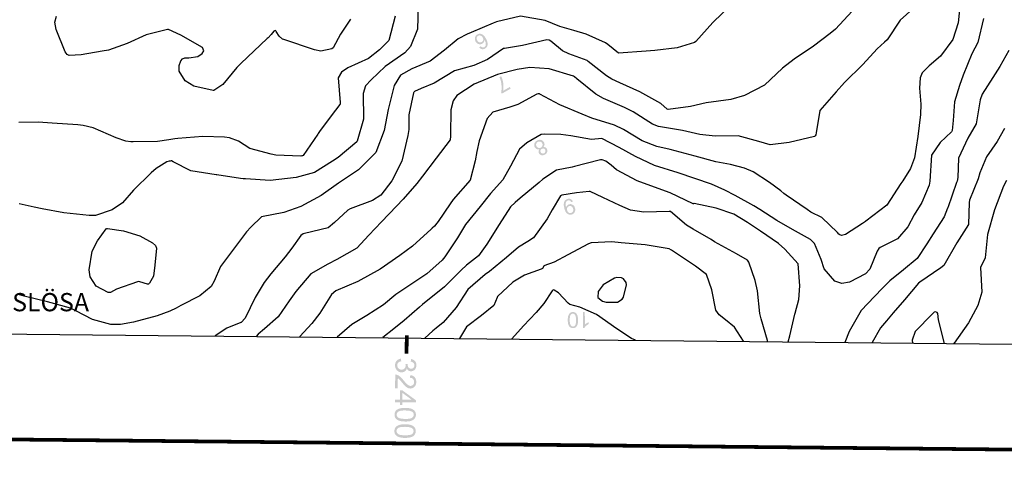
# Model space of a CAD drawing. Units: metres. Extents: x 138471 to 140166, y 6287512 to 6288701.
# Drawn here: x 139775 to 139964, y 6287532 to 6287617 of the extents above; entities that cross this region are included whole.
import ezdxf

# ---------------------------------------------------------------- set-up
doc = ezdxf.new("R2010")
doc.units = ezdxf.units.M
doc.header["$MEASUREMENT"] = 0
for name, color, linetype in [('12231410', 10, 'Continuous'), ('22360290', 10, 'Continuous'), ('22361290', 10, 'Continuous'), ('22362290', 10, 'Continuous'), ('5', 10, 'Continuous'), ('RUT', 10, 'Continuous')]:
    doc.layers.add(name, color=color, linetype=linetype)
doc.styles.add('ISO', font='ISO')

msp = doc.modelspace()

# ---------------------------------------------------------------- hatches: boundary and pattern name
at = {"layer": '5'}
h = msp.add_hatch(color=42, dxfattribs=at)
h.paths.add_polyline_path([(139862.794, 6287613.263), (139862.829, 6287612.996), (139862.941, 6287612.741), (139863.053, 6287612.562), (139863.192, 6287612.421), (139863.343, 6287612.317), (139863.52, 6287612.252), (139863.698, 6287612.212), (139863.863, 6287612.21), (139864.041, 6287612.247), (139864.194, 6287612.321), (139864.373, 6287612.447), (139864.502, 6287612.611), (139864.605, 6287612.8), (139864.646, 6287613.028), (139864.746, 6287612.837), (139864.82, 6287612.671), (139864.869, 6287612.505), (139864.893, 6287612.365), (139864.891, 6287612.124), (139864.838, 6287611.908), (139864.747, 6287611.77), (139864.619, 6287611.669), (139864.517, 6287611.632), (139864.416, 6287611.608), (139864.314, 6287611.609), (139864.212, 6287611.623), (139864.074, 6287611.7), (139863.935, 6287611.829), (139863.628, 6287611.628), (139863.741, 6287611.5), (139863.867, 6287611.397), (139863.993, 6287611.32), (139864.133, 6287611.28), (139864.285, 6287611.266), (139864.438, 6287611.277), (139864.59, 6287611.314), (139864.744, 6287611.389), (139864.936, 6287611.526), (139865.077, 6287611.677), (139865.18, 6287611.867), (139865.233, 6287612.07), (139865.249, 6287612.336), (139865.201, 6287612.642), (139865.077, 6287612.973), (139864.89, 6287613.343), (139864.703, 6287613.65), (139864.502, 6287613.894), (139864.288, 6287614.061), (139864.086, 6287614.177), (139863.87, 6287614.23), (139863.667, 6287614.232), (139863.464, 6287614.196), (139863.259, 6287614.097), (139863.055, 6287613.946), (139862.9, 6287613.745), (139862.809, 6287613.517)], flags=0)
h.paths.add_polyline_path([(139863.149, 6287613.221), (139863.137, 6287613.348), (139863.151, 6287613.475), (139863.243, 6287613.69), (139863.409, 6287613.841), (139863.562, 6287613.89), (139863.728, 6287613.914), (139863.892, 6287613.874), (139864.056, 6287613.784), (139864.195, 6287613.655), (139864.308, 6287613.514), (139864.37, 6287613.387), (139864.394, 6287613.259), (139864.406, 6287613.132), (139864.392, 6287613.005), (139864.288, 6287612.791), (139864.198, 6287612.715), (139864.108, 6287612.64), (139863.994, 6287612.59), (139863.879, 6287612.566), (139863.765, 6287612.567), (139863.651, 6287612.594), (139863.537, 6287612.646), (139863.436, 6287612.723), (139863.348, 6287612.813), (139863.26, 6287612.941), (139863.198, 6287613.081)], flags=0)
msp.add_hatch(color=42, dxfattribs=at).paths.add_polyline_path([(139867.496, 6287605.911), (139867.669, 6287605.515), (139867.78, 6287605.12), (139867.888, 6287604.56), (139867.921, 6287603.988), (139867.918, 6287603.709), (139867.902, 6287603.442), (139867.862, 6287603.214), (139867.822, 6287602.998), (139867.959, 6287602.743), (139869.671, 6287603.704), (139869.496, 6287604.023), (139868.206, 6287603.287), (139868.274, 6287603.731), (139868.279, 6287604.239), (139868.233, 6287604.76), (139868.137, 6287605.282), (139868.063, 6287605.524), (139867.989, 6287605.741), (139867.915, 6287605.932), (139867.828, 6287606.098)], flags=0)
h = msp.add_hatch(color=42, dxfattribs=at)
h.paths.add_polyline_path([(139874.173, 6287592.974), (139874.172, 6287592.796), (139874.221, 6287592.618), (139874.295, 6287592.452), (139874.458, 6287592.247), (139874.66, 6287592.105), (139874.774, 6287592.066), (139874.901, 6287592.04), (139875.028, 6287592.038), (139875.168, 6287592.062), (139875.052, 6287591.873), (139874.999, 6287591.683), (139875.01, 6287591.492), (139875.084, 6287591.314), (139875.172, 6287591.173), (139875.285, 6287591.07), (139875.411, 6287590.993), (139875.563, 6287590.94), (139875.728, 6287590.913), (139875.893, 6287590.924), (139876.059, 6287590.973), (139876.237, 6287591.048), (139876.391, 6287591.161), (139876.519, 6287591.274), (139876.609, 6287591.412), (139876.674, 6287591.564), (139876.701, 6287591.716), (139876.703, 6287591.869), (139876.666, 6287592.009), (139876.604, 6287592.162), (139876.479, 6287592.328), (139876.327, 6287592.432), (139876.137, 6287592.484), (139875.909, 6287592.474), (139875.999, 6287592.575), (139876.063, 6287592.688), (139876.115, 6287592.802), (139876.142, 6287592.916), (139876.156, 6287593.043), (139876.132, 6287593.17), (139876.095, 6287593.298), (139876.033, 6287593.425), (139875.92, 6287593.579), (139875.794, 6287593.707), (139875.643, 6287593.798), (139875.465, 6287593.863), (139875.288, 6287593.89), (139875.097, 6287593.88), (139874.906, 6287593.831), (139874.715, 6287593.744), (139874.536, 6287593.618), (139874.395, 6287593.48), (139874.279, 6287593.329), (139874.213, 6287593.152)], flags=0)
h.paths.add_polyline_path([(139875.416, 6287591.501), (139875.354, 6287591.667), (139875.369, 6287591.844), (139875.46, 6287592.021), (139875.613, 6287592.147), (139875.804, 6287592.208), (139875.893, 6287592.22), (139875.995, 6287592.206), (139876.159, 6287592.116), (139876.285, 6287591.962), (139876.334, 6287591.796), (139876.319, 6287591.606), (139876.229, 6287591.442), (139876.075, 6287591.316), (139875.896, 6287591.254), (139875.706, 6287591.269), (139875.542, 6287591.347)], flags=0)
h.paths.add_polyline_path([(139874.541, 6287592.869), (139874.542, 6287592.996), (139874.556, 6287593.11), (139874.608, 6287593.224), (139874.672, 6287593.312), (139874.749, 6287593.4), (139874.852, 6287593.476), (139875.005, 6287593.537), (139875.17, 6287593.561), (139875.335, 6287593.534), (139875.487, 6287593.469), (139875.613, 6287593.366), (139875.701, 6287593.238), (139875.75, 6287593.123), (139875.774, 6287593.009), (139875.786, 6287592.894), (139875.759, 6287592.78), (139875.72, 6287592.666), (139875.656, 6287592.565), (139875.578, 6287592.477), (139875.464, 6287592.415), (139875.349, 6287592.353), (139875.234, 6287592.328), (139875.12, 6287592.329), (139874.993, 6287592.343), (139874.879, 6287592.383), (139874.778, 6287592.447), (139874.69, 6287592.537), (139874.615, 6287592.639), (139874.565, 6287592.754)], flags=0)
h = msp.add_hatch(color=42, dxfattribs=at)
h.paths.add_polyline_path([(139879.851, 6287581.623), (139879.849, 6287581.42), (139879.86, 6287581.204), (139879.908, 6287580.962), (139879.969, 6287580.695), (139880.042, 6287580.44), (139880.129, 6287580.223), (139880.216, 6287580.057), (139880.317, 6287579.903), (139880.43, 6287579.788), (139880.543, 6287579.698), (139880.669, 6287579.62), (139880.796, 6287579.568), (139880.935, 6287579.541), (139881.075, 6287579.527), (139881.215, 6287579.526), (139881.355, 6287579.563), (139881.546, 6287579.624), (139881.699, 6287579.724), (139881.828, 6287579.85), (139881.944, 6287580.014), (139882.009, 6287580.191), (139882.049, 6287580.381), (139882.051, 6287580.585), (139882.002, 6287580.801), (139881.928, 6287580.992), (139881.841, 6287581.171), (139881.715, 6287581.312), (139881.564, 6287581.415), (139881.4, 6287581.493), (139881.235, 6287581.546), (139881.057, 6287581.547), (139880.879, 6287581.511), (139880.675, 6287581.424), (139880.508, 6287581.299), (139880.367, 6287581.122), (139880.289, 6287580.933), (139880.264, 6287581.009), (139880.216, 6287581.238), (139880.205, 6287581.467), (139880.207, 6287581.67), (139880.234, 6287581.835), (139880.299, 6287581.974), (139880.39, 6287582.1), (139880.505, 6287582.188), (139880.658, 6287582.25), (139880.836, 6287582.274), (139881.001, 6287582.234), (139881.152, 6287582.118), (139881.264, 6287581.926), (139881.596, 6287582.05), (139881.521, 6287582.203), (139881.434, 6287582.331), (139881.32, 6287582.434), (139881.194, 6287582.511), (139881.055, 6287582.564), (139880.903, 6287582.591), (139880.75, 6287582.58), (139880.585, 6287582.556), (139880.291, 6287582.419), (139880.073, 6287582.218), (139879.983, 6287582.092), (139879.918, 6287581.953), (139879.878, 6287581.788)], flags=0)
h.paths.add_polyline_path([(139880.462, 6287580.512), (139880.451, 6287580.652), (139880.478, 6287580.778), (139880.517, 6287580.892), (139880.671, 6287581.069), (139880.876, 6287581.168), (139881.003, 6287581.192), (139881.117, 6287581.191), (139881.231, 6287581.165), (139881.345, 6287581.113), (139881.521, 6287580.946), (139881.633, 6287580.703), (139881.657, 6287580.563), (139881.668, 6287580.411), (139881.641, 6287580.284), (139881.602, 6287580.157), (139881.525, 6287580.044), (139881.448, 6287579.955), (139881.345, 6287579.893), (139881.231, 6287579.843), (139881.116, 6287579.819), (139881.014, 6287579.833), (139880.9, 6287579.859), (139880.787, 6287579.911), (139880.686, 6287580.001), (139880.611, 6287580.091), (139880.536, 6287580.219), (139880.486, 6287580.359)], flags=0)
h = msp.add_hatch(color=42, dxfattribs=at)
h.paths.add_polyline_path([(139883.503, 6287560.828), (139883.548, 6287557.792), (139883.789, 6287557.789), (139883.918, 6287557.991), (139884.111, 6287558.205), (139884.354, 6287558.393), (139884.648, 6287558.568), (139884.639, 6287558.924), (139884.461, 6287558.837), (139884.256, 6287558.724), (139884.064, 6287558.599), (139883.911, 6287558.461), (139883.871, 6287560.825)], flags=0)
h.paths.add_polyline_path([(139880.619, 6287559.549), (139880.616, 6287559.295), (139880.614, 6287559.079), (139880.637, 6287558.888), (139880.661, 6287558.723), (139880.685, 6287558.583), (139880.772, 6287558.328), (139880.884, 6287558.123), (139881.022, 6287557.97), (139881.186, 6287557.854), (139881.388, 6287557.775), (139881.617, 6287557.76), (139881.782, 6287557.771), (139881.922, 6287557.808), (139882.05, 6287557.87), (139882.165, 6287557.945), (139882.358, 6287558.159), (139882.488, 6287558.45), (139882.528, 6287558.628), (139882.568, 6287558.831), (139882.583, 6287559.059), (139882.585, 6287559.313), (139882.564, 6287559.707), (139882.504, 6287560.051), (139882.405, 6287560.331), (139882.268, 6287560.549), (139882.129, 6287560.677), (139881.965, 6287560.768), (139881.788, 6287560.833), (139881.572, 6287560.848), (139881.419, 6287560.837), (139881.267, 6287560.8), (139881.139, 6287560.738), (139881.024, 6287560.663), (139880.844, 6287560.436), (139880.714, 6287560.145), (139880.661, 6287559.968), (139880.634, 6287559.765)], flags=0)
h.paths.add_polyline_path([(139880.997, 6287559.291), (139881.001, 6287559.634), (139881.029, 6287559.913), (139881.082, 6287560.129), (139881.147, 6287560.293), (139881.25, 6287560.394), (139881.34, 6287560.482), (139881.454, 6287560.519), (139881.582, 6287560.543), (139881.708, 6287560.529), (139881.822, 6287560.477), (139881.923, 6287560.4), (139882.011, 6287560.297), (139882.086, 6287560.144), (139882.147, 6287559.927), (139882.182, 6287559.647), (139882.204, 6287559.317), (139882.188, 6287558.974), (139882.16, 6287558.682), (139882.107, 6287558.454), (139882.029, 6287558.29), (139881.939, 6287558.189), (139881.849, 6287558.126), (139881.734, 6287558.077), (139881.62, 6287558.065), (139881.493, 6287558.079), (139881.379, 6287558.118), (139881.278, 6287558.196), (139881.178, 6287558.311), (139881.103, 6287558.464), (139881.042, 6287558.668), (139881.006, 6287558.948)], flags=0)
h = msp.add_hatch(color=42, dxfattribs=at)
h.paths.add_polyline_path([(139847.488, 6287550.636), (139847.511, 6287550.356), (139847.572, 6287550.102), (139847.684, 6287549.872), (139847.847, 6287549.667), (139848.036, 6287549.5), (139848.25, 6287549.371), (139848.478, 6287549.305), (139848.732, 6287549.277), (139848.923, 6287549.288), (139849.088, 6287549.324), (139849.254, 6287549.386), (139849.395, 6287549.473), (139849.51, 6287549.587), (139849.613, 6287549.725), (139849.678, 6287549.864), (139849.731, 6287550.042), (139849.881, 6287549.799), (139850.069, 6287549.619), (139850.297, 6287549.515), (139850.538, 6287549.474), (139850.805, 6287549.51), (139851.06, 6287549.609), (139851.278, 6287549.785), (139851.445, 6287550.024), (139851.55, 6287550.315), (139851.591, 6287550.633), (139851.568, 6287550.849), (139851.519, 6287551.065), (139851.445, 6287551.244), (139851.32, 6287551.423), (139851.169, 6287551.564), (139850.992, 6287551.68), (139850.79, 6287551.771), (139850.562, 6287551.837), (139850.493, 6287551.33), (139850.658, 6287551.303), (139850.797, 6287551.25), (139850.911, 6287551.173), (139851.012, 6287551.083), (139851.087, 6287550.981), (139851.149, 6287550.878), (139851.173, 6287550.751), (139851.185, 6287550.611), (139851.171, 6287550.484), (139851.144, 6287550.358), (139851.079, 6287550.244), (139851.002, 6287550.156), (139850.912, 6287550.068), (139850.81, 6287550.018), (139850.683, 6287549.981), (139850.556, 6287549.97), (139850.404, 6287549.997), (139850.264, 6287550.036), (139850.151, 6287550.114), (139850.063, 6287550.229), (139849.988, 6287550.344), (139849.938, 6287550.484), (139849.914, 6287550.624), (139849.903, 6287550.777), (139849.904, 6287550.853), (139849.473, 6287550.908), (139849.509, 6287550.717), (139849.52, 6287550.565), (139849.506, 6287550.4), (139849.466, 6287550.26), (139849.389, 6287550.121), (139849.298, 6287550.008), (139849.17, 6287549.908), (139849.043, 6287549.845), (139848.89, 6287549.809), (139848.737, 6287549.798), (139848.56, 6287549.812), (139848.408, 6287549.852), (139848.269, 6287549.929), (139848.143, 6287550.032), (139848.03, 6287550.16), (139847.968, 6287550.301), (139847.918, 6287550.454), (139847.907, 6287550.619), (139847.922, 6287550.771), (139847.948, 6287550.898), (139848.013, 6287551.012), (139848.09, 6287551.113), (139848.193, 6287551.213), (139848.321, 6287551.288), (139848.486, 6287551.35), (139848.677, 6287551.399), (139848.619, 6287551.895), (139848.377, 6287551.859), (139848.16, 6287551.773), (139847.981, 6287551.66), (139847.802, 6287551.509), (139847.673, 6287551.32), (139847.569, 6287551.118), (139847.504, 6287550.89)], flags=0)
h.paths.add_polyline_path([(139847.472, 6287544.043), (139847.467, 6287543.548), (139848.433, 6287543.538), (139848.427, 6287542.992), (139848.884, 6287542.987), (139848.89, 6287543.533), (139851.519, 6287543.506), (139851.523, 6287543.9), (139848.913, 6287545.807), (139848.456, 6287545.811), (139848.438, 6287544.033)], flags=0)
h.paths.add_polyline_path([(139848.895, 6287544.029), (139848.908, 6287545.324), (139850.699, 6287544.01)], flags=0)
h.paths.add_polyline_path([(139847.521, 6287548.87), (139847.494, 6287546.202), (139848.002, 6287546.197), (139848.022, 6287548.166), (139848.148, 6287548.076), (139848.287, 6287547.96), (139848.362, 6287547.87), (139848.475, 6287547.755), (139848.613, 6287547.588), (139848.777, 6287547.384), (139848.99, 6287547.127), (139849.166, 6287546.922), (139849.329, 6287546.755), (139849.467, 6287546.614), (139849.719, 6287546.408), (139849.959, 6287546.279), (139850.187, 6287546.2), (139850.428, 6287546.173), (139850.657, 6287546.196), (139850.861, 6287546.257), (139851.053, 6287546.357), (139851.219, 6287546.508), (139851.361, 6287546.684), (139851.465, 6287546.899), (139851.531, 6287547.14), (139851.559, 6287547.419), (139851.536, 6287547.686), (139851.488, 6287547.928), (139851.388, 6287548.145), (139851.263, 6287548.337), (139851.1, 6287548.491), (139850.91, 6287548.607), (139850.67, 6287548.686), (139850.403, 6287548.739), (139850.335, 6287548.232), (139850.513, 6287548.217), (139850.677, 6287548.177), (139850.816, 6287548.112), (139850.93, 6287548.01), (139851.017, 6287547.894), (139851.079, 6287547.754), (139851.116, 6287547.601), (139851.127, 6287547.436), (139851.113, 6287547.271), (139851.086, 6287547.119), (139851.021, 6287546.992), (139850.931, 6287546.879), (139850.828, 6287546.791), (139850.713, 6287546.729), (139850.586, 6287546.692), (139850.446, 6287546.681), (139850.307, 6287546.695), (139850.167, 6287546.734), (139850.028, 6287546.825), (139849.877, 6287546.928), (139849.713, 6287547.082), (139849.512, 6287547.287), (139849.286, 6287547.543), (139849.035, 6287547.838), (139848.872, 6287548.043), (139848.709, 6287548.21), (139848.57, 6287548.364), (139848.432, 6287548.48), (139848.154, 6287548.673), (139847.876, 6287548.803), (139847.712, 6287548.855)], flags=0)
h.paths.add_polyline_path([(139847.361, 6287538.035), (139847.371, 6287537.819), (139847.408, 6287537.628), (139847.482, 6287537.45), (139847.582, 6287537.296), (139847.708, 6287537.168), (139847.859, 6287537.039), (139848.049, 6287536.948), (139848.251, 6287536.857), (139848.479, 6287536.792), (139848.758, 6287536.751), (139849.062, 6287536.709), (139849.393, 6287536.706), (139849.672, 6287536.703), (139849.926, 6287536.726), (139850.155, 6287536.749), (139850.346, 6287536.785), (139850.665, 6287536.884), (139850.946, 6287537.021), (139851.163, 6287537.196), (139851.318, 6287537.423), (139851.422, 6287537.689), (139851.463, 6287537.994), (139851.44, 6287538.197), (139851.404, 6287538.388), (139851.33, 6287538.567), (139851.229, 6287538.72), (139851.104, 6287538.861), (139850.953, 6287538.977), (139850.776, 6287539.08), (139850.573, 6287539.159), (139850.333, 6287539.225), (139850.066, 6287539.278), (139849.762, 6287539.307), (139849.419, 6287539.323), (139848.898, 6287539.303), (139848.44, 6287539.231), (139848.07, 6287539.108), (139847.777, 6287538.946), (139847.597, 6287538.757), (139847.468, 6287538.555), (139847.389, 6287538.302)], flags=0)
h.paths.add_polyline_path([(139847.778, 6287537.866), (139847.755, 6287538.031), (139847.782, 6287538.196), (139847.847, 6287538.348), (139847.937, 6287538.487), (139848.091, 6287538.599), (139848.18, 6287538.662), (139848.295, 6287538.699), (139848.422, 6287538.736), (139848.575, 6287538.772), (139848.753, 6287538.796), (139848.944, 6287538.807), (139849.173, 6287538.817), (139849.401, 6287538.828), (139849.858, 6287538.798), (139850.239, 6287538.756), (139850.53, 6287538.664), (139850.758, 6287538.56), (139850.884, 6287538.444), (139850.971, 6287538.316), (139851.021, 6287538.163), (139851.032, 6287537.998), (139851.017, 6287537.833), (139850.952, 6287537.681), (139850.849, 6287537.543), (139850.708, 6287537.417), (139850.619, 6287537.367), (139850.504, 6287537.317), (139850.364, 6287537.281), (139850.211, 6287537.257), (139850.033, 6287537.233), (139849.842, 6287537.21), (139849.626, 6287537.199), (139849.385, 6287537.202), (139849.156, 6287537.204), (139848.94, 6287537.219), (139848.737, 6287537.246), (139848.56, 6287537.274), (139848.408, 6287537.3), (139848.281, 6287537.34), (139848.167, 6287537.392), (139848.079, 6287537.444), (139847.928, 6287537.572), (139847.84, 6287537.713)], flags=0)
h.paths.add_polyline_path([(139847.393, 6287541.173), (139847.403, 6287540.957), (139847.439, 6287540.766), (139847.514, 6287540.6), (139847.614, 6287540.446), (139847.739, 6287540.305), (139847.891, 6287540.189), (139848.08, 6287540.086), (139848.283, 6287539.995), (139848.511, 6287539.929), (139848.79, 6287539.888), (139849.094, 6287539.86), (139849.424, 6287539.844), (139849.704, 6287539.841), (139849.958, 6287539.864), (139850.187, 6287539.887), (139850.378, 6287539.923), (139850.696, 6287540.021), (139850.977, 6287540.158), (139851.195, 6287540.334), (139851.35, 6287540.561), (139851.454, 6287540.827), (139851.495, 6287541.131), (139851.472, 6287541.347), (139851.436, 6287541.538), (139851.361, 6287541.704), (139851.261, 6287541.858), (139851.136, 6287541.999), (139850.984, 6287542.115), (139850.808, 6287542.218), (139850.605, 6287542.309), (139850.365, 6287542.375), (139850.098, 6287542.416), (139849.794, 6287542.457), (139849.451, 6287542.46), (139848.93, 6287542.44), (139848.472, 6287542.369), (139848.102, 6287542.258), (139847.808, 6287542.083), (139847.629, 6287541.907), (139847.499, 6287541.692), (139847.421, 6287541.452)], flags=0)
h.paths.add_polyline_path([(139847.81, 6287541.003), (139847.786, 6287541.169), (139847.813, 6287541.334), (139847.878, 6287541.485), (139847.969, 6287541.624), (139848.122, 6287541.737), (139848.212, 6287541.8), (139848.327, 6287541.849), (139848.454, 6287541.886), (139848.607, 6287541.91), (139848.785, 6287541.934), (139848.976, 6287541.957), (139849.204, 6287541.967), (139849.433, 6287541.965), (139849.89, 6287541.948), (139850.271, 6287541.893), (139850.562, 6287541.814), (139850.79, 6287541.697), (139850.915, 6287541.582), (139851.003, 6287541.454), (139851.052, 6287541.301), (139851.063, 6287541.148), (139851.049, 6287540.971), (139850.984, 6287540.819), (139850.881, 6287540.68), (139850.74, 6287540.554), (139850.65, 6287540.505), (139850.536, 6287540.455), (139850.396, 6287540.418), (139850.243, 6287540.394), (139850.065, 6287540.371), (139849.874, 6287540.347), (139849.658, 6287540.349), (139849.417, 6287540.339), (139849.188, 6287540.354), (139848.972, 6287540.369), (139848.769, 6287540.384), (139848.592, 6287540.411), (139848.44, 6287540.451), (139848.313, 6287540.49), (139848.199, 6287540.529), (139848.111, 6287540.594), (139847.96, 6287540.71), (139847.872, 6287540.85)], flags=0)

# ---------------------------------------------------------------- linework, layer by layer
at = {"layer": '22360290', "color": 42, "flags": 128}
for points in [[(139851.938, 6287619.569), (139851.8, 6287615.135), (139850.441, 6287611.779), (139849.38, 6287610.541), (139845.611, 6287607.954), (139842.929, 6287605.418), (139841.836, 6287604.226), (139841.346, 6287602.793), (139841.435, 6287597.858), (139840.231, 6287593.625), (139840.153, 6287593.521), (139836.565, 6287590.477), (139835.471, 6287589.783), (139832.028, 6287587.588), (139828.499, 6287586.687), (139823.547, 6287586.094), (139818.791, 6287586.376), (139818.33, 6287586.411), (139817.869, 6287586.458), (139813.326, 6287587.173), (139813.172, 6287587.18), (139808.304, 6287587.934), (139804.928, 6287589.652), (139804.59, 6287589.827), (139804.533, 6287589.833), (139804.383, 6287589.812), (139804.169, 6287589.786), (139803.702, 6287589.655), (139801.641, 6287588.393), (139800.696, 6287587.569), (139797.342, 6287584.235), (139795.208, 6287581.796), (139793.255, 6287580.43), (139790.014, 6287579.376), (139788.85, 6287579.371), (139783.962, 6287579.851), (139779.81, 6287580.664), (139778.305, 6287580.966), (139775.393, 6287581.606)], [(139955.888, 6287620.105), (139955.46, 6287616.328), (139954.489, 6287613.12), (139952.109, 6287609.94), (139949.897, 6287608.1), (139948.571, 6287606.704), (139948.196, 6287605.799), (139948.052, 6287603.812), (139948.319, 6287600.746), (139948.246, 6287598.726), (139947.774, 6287594.525), (139947.082, 6287590.455), (139946.334, 6287588.379), (139944.845, 6287586.026), (139944.507, 6287585.506), (139941.773, 6287581.334), (139937.761, 6287578.274), (139937.709, 6287578.235), (139937.155, 6287577.834), (139933.897, 6287575.732), (139933.117, 6287575.561), (139932.791, 6287575.634), (139932.604, 6287575.774), (139932.347, 6287576.1), (139929.308, 6287578.954), (139927.245, 6287579.989), (139926.515, 6287580.486), (139922.519, 6287583.267), (139922.065, 6287583.604), (139921.459, 6287584.092), (139919.271, 6287585.722), (139916.174, 6287587.721), (139914.476, 6287588.452), (139911.842, 6287589.131), (139909.008, 6287589.634), (139905.073, 6287590.778), (139900.268, 6287592.054), (139897.669, 6287592.572), (139894.892, 6287593.71), (139891.284, 6287595.891), (139889.572, 6287596.67), (139885.239, 6287598.035), (139883.362, 6287598.812), (139879.096, 6287600.619), (139875.267, 6287602.639), (139875.168, 6287602.683), (139874.907, 6287602.718), (139874.709, 6287602.65), (139871.065, 6287600.654), (139869.531, 6287600.16), (139866.214, 6287599.21), (139865.169, 6287597.976), (139863.637, 6287593.668), (139863.163, 6287591.626), (139862.839, 6287589.854), (139861.869, 6287586.147), (139858.66, 6287582.44), (139858.071, 6287581.629), (139855.756, 6287578.235), (139855.514, 6287577.895), (139855.064, 6287577.345), (139854.613, 6287576.923), (139854.429, 6287576.756), (139850.853, 6287573.497), (139848.404, 6287571.717), (139844.658, 6287569.076), (139840.35, 6287566.712), (139836.134, 6287564.928), (139835.328, 6287564.2), (139833.056, 6287560.609), (139831.506, 6287558.645), (139829.25, 6287556.142), (139829.199, 6287556.093)], [(139838.949, 6287617.039), (139837.043, 6287614.135), (139835.639, 6287611.519), (139835.387, 6287611.365), (139833.274, 6287610.912), (139832.063, 6287611.124), (139826.185, 6287613.099), (139825.926, 6287613.209), (139825.23, 6287613.742), (139824.716, 6287614.64), (139824.612, 6287614.767), (139824.495, 6287614.835), (139824.362, 6287614.815), (139824.217, 6287614.736), (139823.709, 6287614.119), (139823.129, 6287613.461), (139822.973, 6287613.306), (139817.889, 6287608.508), (139817.135, 6287607.738), (139814.469, 6287604.489), (139812.727, 6287603.352), (139812.585, 6287603.321), (139808.905, 6287604.184), (139807.264, 6287605.225), (139806.111, 6287607.062), (139806.08, 6287608.14), (139806.376, 6287609.017), (139806.715, 6287609.415), (139807.201, 6287609.606), (139807.943, 6287609.632), (139809.69, 6287609.888), (139810.524, 6287610.429), (139810.812, 6287610.986), (139810.567, 6287611.564), (139806.379, 6287613.934), (139804.03, 6287615.069), (139803.857, 6287615.076), (139799.766, 6287614.017), (139796.089, 6287612.334), (139792.531, 6287611.083), (139791.3, 6287610.913), (139787.29, 6287610.205), (139785.008, 6287610.05), (139784.617, 6287610.247), (139784.191, 6287610.791), (139782.503, 6287615.074), (139782.234, 6287616.456), (139782.581, 6287617.605)], [(139935.139, 6287618.582), (139931.965, 6287615.103), (139930.932, 6287614.261), (139927.763, 6287611.871), (139924.002, 6287609.345), (139921.781, 6287607.642), (139918.33, 6287604.345), (139914.492, 6287602.38), (139911.903, 6287601.633), (139907.157, 6287601), (139904.128, 6287600.291), (139899.89, 6287599.676), (139899.688, 6287599.757), (139898.469, 6287600.857), (139894.409, 6287603.064), (139890.598, 6287604.802), (139889.061, 6287605.546), (139888.038, 6287606.169), (139884.544, 6287608.933), (139884.326, 6287609.105), (139880.824, 6287610.411), (139879.605, 6287610.946), (139877.385, 6287612.822), (139877.042, 6287613.032), (139876.604, 6287613.063), (139871.912, 6287611.994), (139868.472, 6287611.429), (139868.31, 6287611.389), (139865.209, 6287609.272), (139862.597, 6287608.136), (139858.866, 6287607.097), (139854.961, 6287604.764), (139852.525, 6287603.728), (139851.211, 6287603.141), (139851.146, 6287603.07), (139851.086, 6287602.993), (139851.035, 6287602.911), (139850.151, 6287598.658), (139850.155, 6287597.854), (139850.151, 6287595.849), (139849.964, 6287594.731), (139848.785, 6287589.765), (139846.873, 6287586.035), (139844.773, 6287583.246), (139843.181, 6287582.234), (139838.86, 6287580.634), (139838.448, 6287580.411), (139835.884, 6287578.055), (139834.661, 6287576.973), (139833.344, 6287576.677), (139829.886, 6287575.85), (139829.394, 6287575.519), (139827.678, 6287573.097), (139826.438, 6287571.421), (139823.643, 6287568.189), (139822.377, 6287566.543), (139820.652, 6287563.665), (139818.758, 6287559.695), (139817.984, 6287558.855), (139817.915, 6287558.819), (139815.203, 6287557.76), (139813.007, 6287556.257)], [(139922.897, 6287555.145), (139922.899, 6287555.153), (139923.177, 6287556.292), (139924.137, 6287560.422), (139924.222, 6287560.644), (139924.927, 6287563.24), (139925.121, 6287565.893), (139924.781, 6287570.065), (139922.25, 6287572.906), (139921.058, 6287573.976), (139917.565, 6287576.332), (139915.087, 6287578.018), (139912.438, 6287579.649), (139909.084, 6287580.757), (139904.842, 6287581.648), (139904.824, 6287581.646), (139904.807, 6287581.641), (139904.703, 6287581.605), (139904.674, 6287581.6), (139900.244, 6287583.728), (139897.267, 6287584.826), (139893.893, 6287585.996), (139889.929, 6287588.102), (139888.949, 6287589.021), (139887.9, 6287589.813), (139887.238, 6287590.059), (139886.877, 6287590.057), (139886.64, 6287590.012), (139881.929, 6287588.766), (139881.466, 6287588.641), (139878.422, 6287588.083), (139875.816, 6287586.327), (139875.123, 6287585.719), (139871.499, 6287582.694), (139870.521, 6287581.859), (139869.633, 6287580.998), (139867.485, 6287577.634), (139865.118, 6287573.896), (139863.464, 6287571.636), (139861.205, 6287569.836), (139860.146, 6287568.872), (139856.941, 6287565.682), (139852.757, 6287562.309), (139852.738, 6287562.293), (139852.72, 6287562.277), (139852.197, 6287561.811), (139849.213, 6287559.234), (139847.277, 6287557.646), (139845.152, 6287555.932)], [(139801.163, 6287567.746), (139800.42, 6287566.382), (139800.173, 6287566.188), (139800.024, 6287566.17), (139799.381, 6287566.371), (139798.378, 6287566.692), (139798.091, 6287566.673), (139794.058, 6287565.254), (139792.919, 6287564.611), (139792.485, 6287564.59), (139790.179, 6287565.82), (139788.996, 6287567.599), (139788.833, 6287568.964), (139789.413, 6287572.498), (139790.45, 6287574.515), (139792.066, 6287576.785), (139792.222, 6287576.861), (139792.31, 6287576.88), (139795.39, 6287576.428), (139798.527, 6287575.47), (139800.974, 6287574.151), (139801.519, 6287573.614), (139801.714, 6287573.127), (139801.397, 6287569.846), (139801.163, 6287567.746)], [(139914.291, 6287555.232), (139912.604, 6287557.965), (139910.851, 6287559.37), (139909.617, 6287560.311), (139909.037, 6287561.217), (139908.27, 6287565.086), (139907.21, 6287568.055), (139905.102, 6287569.654), (139901.111, 6287572.311), (139900.496, 6287572.739), (139900.032, 6287572.943), (139895.478, 6287573.753), (139890.831, 6287574.148), (139889.054, 6287574.316), (139885.084, 6287574.101), (139884.582, 6287573.907), (139880.641, 6287571.796), (139877.983, 6287570.438), (139876.045, 6287569.698), (139876.023, 6287569.663), (139875.76, 6287569.195), (139875.534, 6287569.064), (139872.336, 6287567.942), (139870.082, 6287566.555), (139867.159, 6287563.83), (139867.08, 6287563.663), (139866.435, 6287562.105), (139864.035, 6287560.178), (139861.2, 6287557.978), (139859.822, 6287555.783)], [(139952.894, 6287554.841), (139951.723, 6287559.338), (139951.578, 6287560.553), (139951.453, 6287560.732), (139951.129, 6287560.883), (139950.879, 6287560.819), (139950.561, 6287560.501), (139947.227, 6287557.1), (139946.646, 6287555.433), (139946.708, 6287554.904)]]:
    msp.add_lwpolyline(points, dxfattribs=at)
at = {"layer": '22360290', "color": 42}
for points in [[(139965.177, 6287611.019), (139963.47, 6287607.922), (139962.134, 6287605.823), (139960.107, 6287602.623), (139959.685, 6287601.532), (139958.91, 6287596.946), (139957.334, 6287594.199), (139955.561, 6287590.347), (139955.44, 6287586.681), (139955.269, 6287585.936), (139955.191, 6287585.694), (139953.486, 6287580.867), (139953.456, 6287580.762), (139952.772, 6287579.117), (139950.712, 6287575.871), (139949.46, 6287573.905), (139947.628, 6287571.147), (139944.982, 6287568.974), (139942.392, 6287566.804), (139940.952, 6287565.431), (139939.422, 6287563.815), (139936.908, 6287561.167), (139934.574, 6287557.143), (139933.744, 6287555.035)], [(139964.745, 6287586.049), (139964.202, 6287584.966), (139962.431, 6287580.479), (139961.141, 6287575.714), (139960.637, 6287571.234), (139959.783, 6287569.391), (139960.016, 6287564.647), (139959.226, 6287562.126), (139957.458, 6287558.76), (139954.69, 6287554.878), (139954.602, 6287554.824)]]:
    msp.add_lwpolyline(points, dxfattribs=at)
at = {"layer": '22361290', "color": 42}
for points in [[(139911.961, 6287619.767), (139908.44, 6287616.381), (139905.159, 6287612.745), (139904.938, 6287612.553), (139901.583, 6287611.512), (139897.34, 6287611.002), (139896.507, 6287610.96), (139895.672, 6287610.91), (139890.366, 6287610.485), (139888.291, 6287612.167), (139887.826, 6287612.512), (139884.137, 6287614.163), (139881.793, 6287614.883), (139879.098, 6287615.613), (139876.286, 6287616.763), (139871.516, 6287617.61), (139866.949, 6287616.512), (139866.304, 6287616.241), (139862.112, 6287614.443), (139861.337, 6287614.125), (139859.598, 6287613.256), (139856.942, 6287611.056), (139854.238, 6287608.969), (139850.688, 6287607.515), (139848.562, 6287606.267), (139847.319, 6287604.278), (139846.14, 6287599.732), (139845.429, 6287595.703), (139843.796, 6287591.461), (139840.465, 6287588.118), (139836.655, 6287585.544), (139833.306, 6287583.194), (139829.391, 6287581.074), (139826.185, 6287579.935), (139821.848, 6287579.112), (139819.81, 6287577.12), (139818.975, 6287576.221), (139818.594, 6287575.741), (139814.2, 6287569.831), (139814.022, 6287569.572), (139812.812, 6287566.746), (139812.248, 6287565.766), (139810.048, 6287563.964), (139806.414, 6287562.086), (139805.491, 6287561.62), (139804.301, 6287561.041), (139801.871, 6287560.104), (139797.296, 6287558.889), (139794.819, 6287558.486), (139793.006, 6287558.449), (139789.487, 6287559.396), (139786.295, 6287561.065), (139785.264, 6287561.62), (139780.862, 6287562.809), (139776.378, 6287563.921), (139775.483, 6287564.138)], [(139964.385, 6287596.06), (139962.989, 6287593.55), (139960.947, 6287590.652), (139959.634, 6287587.533), (139959.292, 6287586.431), (139957.688, 6287582.28), (139957.562, 6287581.861), (139957.447, 6287577.663), (139955.225, 6287574.093), (139952.718, 6287569.803), (139952.168, 6287569.336), (139948.108, 6287566.572), (139947.877, 6287566.388), (139945.174, 6287563.202), (139943.027, 6287560.689), (139941.714, 6287559.177), (139940.606, 6287557.837), (139938.969, 6287554.982)]]:
    msp.add_lwpolyline(points, dxfattribs=at)
at = {"layer": '22361290', "color": 42, "flags": 128}
for points in [[(139947.986, 6287620.084), (139944.377, 6287616.81), (139941.897, 6287613.036), (139941.343, 6287612.606), (139939.927, 6287611.36), (139937.185, 6287608.365), (139933.712, 6287604.9), (139932.058, 6287603.111), (139928.985, 6287599.528), (139928.237, 6287595.235), (139928.174, 6287594.83), (139928.065, 6287594.663), (139927.903, 6287594.549), (139923.042, 6287593.375), (139919.448, 6287592.927), (139917.242, 6287593.57), (139913.259, 6287594.642), (139908.877, 6287594.597), (139905.925, 6287594.878), (139902.61, 6287595.661), (139898.035, 6287596.441), (139896.892, 6287596.883), (139893.137, 6287599.249), (139891.462, 6287600.104), (139887.474, 6287601.804), (139885.997, 6287602.665), (139882.35, 6287605.602), (139881.909, 6287605.976), (139881.729, 6287606.099), (139877.063, 6287607.497), (139873.364, 6287607.754), (139870.882, 6287607.371), (139867.137, 6287606.421), (139862.691, 6287604.57), (139859.357, 6287602.367), (139858.626, 6287601.349), (139858.166, 6287599.61), (139858.12, 6287594.896), (139858.11, 6287594.527), (139858.078, 6287593.977), (139858.041, 6287593.851), (139855.377, 6287590.351), (139852.766, 6287586.922), (139851.673, 6287585.483), (139849.046, 6287582.492), (139847.789, 6287581.142), (139844.871, 6287578.153), (139842.429, 6287575.574), (139840.187, 6287573.121), (139836.314, 6287570.896), (139834.593, 6287570.026), (139831.361, 6287568.167), (139828.448, 6287564.794), (139827.173, 6287563.023), (139825.087, 6287559.896), (139822.426, 6287557.641), (139821.204, 6287556.613), (139820.847, 6287556.178)], [(139960.36, 6287617.158), (139959.262, 6287612.559), (139958.111, 6287610.372), (139956.428, 6287606.29), (139955.767, 6287604.334), (139954.806, 6287601.144), (139954.517, 6287597.587), (139954.362, 6287595.683), (139954.189, 6287595.445), (139952.009, 6287593.357), (139950.36, 6287590.947), (139950.068, 6287585.982), (139949.903, 6287585.176), (139948.499, 6287581.882), (139947.045, 6287579.497), (139945.861, 6287577.172), (139943.817, 6287574.906), (139940.547, 6287573.251), (139940.268, 6287573.055), (139939.98, 6287572.519), (139938.539, 6287569.09), (139937.68, 6287568.176), (139934.65, 6287566.565), (139933.191, 6287566.337), (139931.834, 6287566.786), (139929.767, 6287569.126), (139929.2, 6287570.929), (139927.918, 6287574.027), (139927.165, 6287574.751), (139923.691, 6287576.707), (139920.727, 6287578.403), (139917.458, 6287580.493), (139916.281, 6287581.232), (139912.703, 6287583.221), (139910.731, 6287584.218), (139908.172, 6287585.382), (139904.998, 6287586.473), (139901.794, 6287587.536), (139897.227, 6287588.978), (139893.583, 6287590.692), (139890.452, 6287592.391), (139887.171, 6287594.154), (139885.138, 6287593.947), (139881.212, 6287594.649), (139879.276, 6287594.897), (139876.054, 6287594.958), (139875.497, 6287594.874), (139872.771, 6287593.311), (139871.324, 6287592.106), (139869.659, 6287588.843), (139868.177, 6287586.238), (139865.816, 6287583.612), (139863.782, 6287581.081), (139861.019, 6287577.64), (139859.447, 6287575.107), (139857.062, 6287571.443), (139856.494, 6287570.771), (139853.573, 6287568.152), (139851.285, 6287566.613), (139847.659, 6287564.218), (139845.249, 6287562.226), (139842.09, 6287560.207), (139839.212, 6287558.44), (139836.356, 6287556.021)], [(139918.893, 6287555.185), (139918.92, 6287555.415), (139917.693, 6287559.535), (139917.466, 6287560.556), (139916.97, 6287564.939), (139916.552, 6287566.923), (139915.329, 6287570.389), (139915.049, 6287570.776), (139912.956, 6287572.003), (139908.736, 6287574.334), (139908.111, 6287574.778), (139904.656, 6287576.76), (139903.399, 6287577.537), (139900.313, 6287580.127), (139900.266, 6287580.142), (139900.069, 6287580.161), (139895.197, 6287579.978), (139892.666, 6287580.417), (139890.567, 6287581.26), (139887.319, 6287582.813), (139884.897, 6287584.001), (139884.686, 6287584.001), (139882.312, 6287583.698), (139879.462, 6287583.242), (139879.24, 6287583.115), (139877.65, 6287580.464), (139876.629, 6287578.747), (139874.064, 6287575.063), (139872.975, 6287574.363), (139871.158, 6287573.308), (139868.865, 6287571.313), (139865.586, 6287568.643), (139864.768, 6287568.018), (139861.446, 6287565.167), (139859.232, 6287561.732), (139856.702, 6287558.81), (139855.348, 6287557.739), (139854.721, 6287557.212), (139853.179, 6287555.85)]]:
    msp.add_lwpolyline(points, dxfattribs=at)
at = {"layer": '22362290', "color": 42, "flags": 128}
for points in [[(139847.495, 6287617.626), (139846.263, 6287612.949), (139844.477, 6287611.161), (139842.375, 6287609.51), (139838.43, 6287607.69), (139837.224, 6287606.893), (139836.589, 6287605.765), (139836.964, 6287601.073), (139836.976, 6287600.844), (139836.929, 6287600.728), (139836.911, 6287600.691), (139835.256, 6287598.455), (139833.01, 6287595.451), (139832.753, 6287595.093), (139832.669, 6287594.973), (139829.835, 6287590.867), (139829.729, 6287590.802), (139829.639, 6287590.784), (139829.422, 6287590.768), (139824.641, 6287590.954), (139823.731, 6287591.136), (139819.622, 6287592.246), (139817.475, 6287593.596), (139815.761, 6287594.277), (139814.808, 6287594.413), (139810.642, 6287594.542), (139805.798, 6287594.139), (139805.24, 6287594.08), (139804.129, 6287593.909), (139801.915, 6287593.56), (139797.282, 6287593.48), (139796.798, 6287593.497), (139795.845, 6287593.638), (139794.01, 6287594.278), (139789.62, 6287596.202), (139787.666, 6287596.619), (139786.673, 6287596.729), (139781.743, 6287597.107), (139779.072, 6287597.245), (139775.325, 6287597.217)], [(139887.377, 6287566.046), (139886.44, 6287564.797), (139886.402, 6287563.668), (139887.259, 6287562.932), (139888.001, 6287562.731), (139890.167, 6287562.769), (139891.03, 6287563.304), (139891.313, 6287563.714), (139891.906, 6287566.084), (139891.834, 6287566.5), (139891.31, 6287567.194), (139890.892, 6287567.398), (139890.029, 6287567.479), (139889.581, 6287567.355), (139887.377, 6287566.046)], [(139893.6, 6287555.441), (139892.836, 6287555.768), (139890.025, 6287557.614), (139886.114, 6287560.398), (139882.92, 6287561.765), (139881.033, 6287562.27), (139880.704, 6287562.533), (139878.85, 6287564.505), (139878.029, 6287565.059), (139877.863, 6287565.094), (139877.721, 6287565.052), (139877.608, 6287564.944), (139875.991, 6287562.497), (139874.569, 6287560.749), (139872.092, 6287558.178), (139869.9, 6287555.681)]]:
    msp.add_lwpolyline(points, dxfattribs=at)
at = {"layer": '5', "color": 42, "const_width": 0.711}
msp.add_lwpolyline([(138533.405, 6288696.988), (138521.794, 6287549.079), (140133.554, 6287532.762), (140145.161, 6288680.673)], close=True, dxfattribs=at)
msp.add_lwpolyline([(139849.731, 6287556.381), (139849.726, 6287555.885)], dxfattribs=at)
at = {"layer": '5', "color": 42}
for points in [[(139849.726, 6287555.885, 0.711, 0.711, 0), (139849.696, 6287552.85, 0.711, 0.711, 0)], [(139849.726, 6287555.885, 0.711, 0.711, 0), (139849.726, 6287555.885, 0.711, 0.711, 0)]]:
    msp.add_lwpolyline(points, format="xyseb", dxfattribs=at)
at = {"layer": 'RUT', "color": 42}
msp.add_lwpolyline([(138768.844, 6287566.827), (140110.754, 6287553.242), (140121.894, 6288655.152), (138779.99, 6288668.734)], close=True, dxfattribs=at)

# ---------------------------------------------------------------- texts
at = {"layer": '12231410', "color": 42, "style": 'ISO'}
msp.add_text('KRAFSLÖSA', height=3.5, dxfattribs=at).set_placement((139762.403, 6287560.992))

doc.saveas('drawing.dxf')
